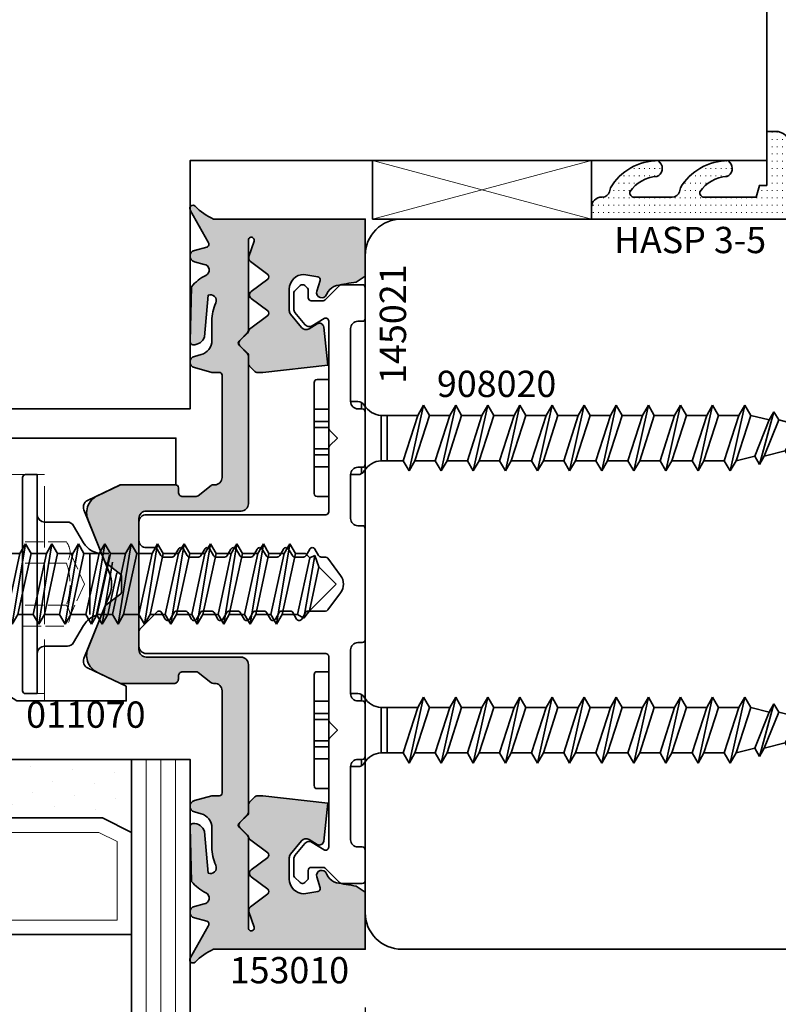
# Model space of a CAD drawing. Units: millimetres. Extents: x -84 to 7501, y -1825 to 93.
# Drawn here: x 960 to 1012, y -1786 to -1718 of the extents above; entities that cross this region are included whole.
import ezdxf
from ezdxf.enums import TextEntityAlignment as Align

# ---------------------------------------------------------------- set-up
doc = ezdxf.new("R2010")
doc.units = ezdxf.units.MM
doc.linetypes.add('Strichlinie', pattern=[5.25, 4.2, -1.05])
doc.linetypes.add('VERDECKT', pattern=[0.375, 0.25, -0.125])
doc.layers.get('Defpoints').update_dxf_attribs({"color": 141})
for name, color, linetype, lineweight in [('FTV_00_Artikelnummern', 6, 'Continuous', 35), ('FTV_00_Bemaßungen', 3, 'Continuous', 25), ('FTV_00_Bemerkungen', 3, 'Continuous', 25), ('FTV_00_Schraffuren__Dichtungen', 8, 'Continuous', 18), ('FTV_01_Holz', 40, 'Continuous', 35), ('FTV_01_Holz__Fenster', 43, 'Continuous', 35), ('FTV_01_Holz__Pfosten-Riegel', 44, 'Continuous', 35), ('FTV_02_Glas', 140, 'Continuous', 35), ('FTV_03_Aluminium__Systemprofile', 240, 'Continuous', 35), ('FTV_05_Dichtungen', 154, 'Continuous', 35), ('FTV_06_Kunststoff', 4, 'Continuous', 35), ('FTV_07_Verbindungsmittel', 136, 'Continuous', 35), ('FTV_99_Sonstiges', 23, 'Continuous', 18), ('FTV__Bearbeitungen', 9, 'Continuous', 18)]:
    doc.layers.add(name, color=color, linetype=linetype, lineweight=lineweight)
doc.styles.add('FT_2020_01.8', font='tahoma.ttf', dxfattribs={"height": 1.8})
doc.styles.add('FT_2020_02.5', font='tahoma.ttf', dxfattribs={"height": 2.5})
doc.dimstyles.new('FT_1zu1', dxfattribs={"dimtxt": 2.5, "dimasz": 2.5, "dimexe": 2, "dimexo": 4, "dimtad": 1, "dimtxsty": 'FT_2020_02.5', "dimcen": 2.5, "dimclrt": 6, "dimadec": 0, "dimazin": 0, "dimtfac": 1, "dimtix": 1, "dimtmove": 0, "dimatfit": 0, "dimfxl": 1, "dimtfill": 1, "dimarcsym": 0})

# ---------------------------------------------------------------- blocks, each defined once
blk = doc.blocks.new('Holz_Einsatzelement_IV78x68')
blk.add_lwpolyline([(0, 67), (0, 2, 0.414214), (2, 0), (38.5, 0), (38.5, 17), (78, 17), (78, 45)], format="xyb")
at = {"layer": 'FTV_00_Bemerkungen', "style": 'FT_2020_02.5', "flags": 8}
blk.add_attdef('Kantelbezeichnung', text='', height=2.5, dxfattribs=at).set_placement((20.25, 34.5), align=Align.MIDDLE_CENTER)
blk = doc.blocks.new('GUTMANN_Dichtung_HASP 3-5')
at = {"layer": 'FTV_00_Schraffuren__Dichtungen'}
h = blk.add_hatch(dxfattribs=at)
h.set_pattern_fill('ISO07W100', color=256, scale=0.1, style=0)
edge = h.paths.add_edge_path()
edge.add_arc((0.602, 1), 1, 5, 90)
edge.add_line((0.602, 2), (0, 2))
edge.add_line((0, 2), (0, -1.7))
edge.add_line((0, -1.7), (-0.5, -1.7))
edge.add_line((-0.5, -1.7), (-0.714, -2.5))
edge.add_line((-0.714, -2.5), (-4.28, -2.5))
edge.add_arc((-4.28, -2.2), 0.3, 166.75693, 270, ccw=False)
edge.add_arc((-2.578, -3.5), 2.418, 93.59004, 145.52197, ccw=False)
edge.add_arc((-2.955, -0.53), 0.6, 292.0158, 403.01624)
edge.add_line((-2.516, -0.121), (-2.629, 0))
edge.add_arc((-2.621, -3.832), 3.832, 90.11911, 149.26125)
edge.add_line((-5.914, -1.873), (-5.983, -2.129))
edge.add_arc((-6.466, -2), 0.5, 270, 345, ccw=False)
edge.add_line((-6.466, -2.5), (-9.074, -2.5))
edge.add_arc((-9.074, -2.2), 0.3, 166.75693, 270, ccw=False)
edge.add_arc((-7.372, -3.5), 2.418, 93.59004, 145.52197, ccw=False)
edge.add_arc((-7.749, -0.53), 0.6, 292.0158, 403.01624)
edge.add_line((-7.31, -0.121), (-7.423, 0))
edge.add_arc((-7.415, -3.832), 3.832, 90.11911, 149.26125)
edge.add_line((-10.708, -1.873), (-10.777, -2.129))
edge.add_arc((-11.26, -2), 0.5, 270, 345, ccw=False)
edge.add_line((-11.26, -2.5), (-11.3, -2.5))
edge.add_arc((-11.3, -3.2), 0.7, 90, 180)
edge.add_line((-12, -3.2), (-12, -4))
edge.add_line((-12, -4), (1.5, -4))
edge.add_arc((1.5, -3.5), 0.5, 270, 360)
edge.add_line((2, -3.5), (1.599, 1.087))
blk.add_lwpolyline([(-5.983, -2.129), (-5.914, -1.873, -0.263941), (-2.629, 0), (-2.516, -0.121, -0.526128), (-2.73, -1.087, 0.230555), (-4.572, -2.131, 0.483651), (-4.28, -2.5), (-0.714, -2.5), (-0.5, -1.7), (0, -1.7), (0, 2), (0.602, 2, -0.388879), (1.599, 1.087), (2, -3.5, -0.414214), (1.5, -4), (-12, -4), (-12, -3.2, -0.414214), (-11.3, -2.5), (-11.26, -2.5, 0.339454), (-10.777, -2.129), (-10.708, -1.873, -0.263941), (-7.423, 0), (-7.31, -0.121, -0.526128), (-7.524, -1.087, 0.230555), (-9.366, -2.131, 0.483651), (-9.074, -2.5), (-6.466, -2.5, 0.339454)], format="xyb", close=True)
at = {"layer": 'FTV_00_Artikelnummern', "style": 'FT_2020_01.8'}
blk.add_attdef('ARTIKELNR', text='', height=1.8, dxfattribs=at).set_placement((-5.25, -7), align=Align.BOTTOM_CENTER)
blk = doc.blocks.new('*D10237')
at = {"layer": 'Defpoints', "color": 0}
for p in [(984, -1781.952), (972, -1808.952), (984, -1818.952)]:
    blk.add_point(p, dxfattribs=at)
at = {"layer": 'FTV_00_Bemaßungen', "color": 0, "lineweight": -2}
for p, q in [((984, -1785.952), (984, -1820.952)), ((972, -1812.952), (972, -1820.952)), ((974.5, -1818.952), (981.5, -1818.952))]:
    blk.add_line(p, q, dxfattribs=at)
at = {"layer": 'FTV_00_Bemaßungen', "color": 0}
for points in [[(974.5, -1818.536), (974.5, -1819.369), (972, -1818.952)], [(981.5, -1819.369), (981.5, -1818.536), (984, -1818.952)]]:
    blk.add_solid(points, dxfattribs=at)
at = {"layer": 'FTV_00_Bemaßungen', "color": 6, "insert": (978, -1817.051), "char_height": 2.5, "attachment_point": 5, "style": 'FT_2020_02.5', "bg_fill": 3, "box_fill_scale": 1.1, "bg_fill_color": 256, "bg_fill_true_color": 13158600, "bg_fill_transparency": 0}
blk.add_mtext('12', dxfattribs=at)
blk = doc.blocks.new('RAICO_Schraube_908020')
for p, q in [((3.8, 3.5), (-3.8, 3.5)), ((-4, 2.5), (-4, 3.3)), ((4, 2.5), (4, 3.3)), ((-4, 2.5), (4, 2.5)), ((-2.5, 0.5), (-2.5, 1)), ((2.5, 0.5), (2.5, 1)), ((-2.433, 0.25), (-2, 0.25)), ((2, 0.25), (2.433, 0.25)), ((-1.55, -3.596), (-1.55, -1.094)), ((-1.55, -1.094), (1.55, -1.094)), ((1.55, -2.596), (1.55, -1.094)), ((1.55, -1.5), (-1.55, -1.5)), ((1.55, -2.596), (-1.55, -3.596)), ((2.25, -3), (1.55, -2.596)), ((2.25, -3), (-2.25, -4)), ((1.55, -3.404), (2.25, -3)), ((-1.55, -3.596), (-2.25, -4)), ((-2.25, -4), (-1.55, -4.404)), ((-1.55, -4.404), (1.55, -3.404)), ((1.55, -4.796), (1.55, -3.404)), ((-1.55, -5.796), (-1.55, -4.404)), ((2.25, -5.2), (-2.25, -6.2)), ((1.55, -4.796), (-1.55, -5.796)), ((2.25, -5.2), (1.55, -4.796)), ((1.55, -5.604), (2.25, -5.2)), ((-1.55, -5.796), (-2.25, -6.2)), ((-1.55, -6.604), (1.55, -5.604)), ((1.55, -6.996), (1.55, -5.604)), ((-2.25, -6.2), (-1.55, -6.604)), ((-1.55, -7.996), (-1.55, -6.604)), ((2.25, -7.4), (-2.25, -8.4)), ((1.55, -6.996), (-1.55, -7.996)), ((2.25, -7.4), (1.55, -6.996)), ((1.55, -7.804), (2.25, -7.4)), ((-1.55, -7.996), (-2.25, -8.4)), ((-1.55, -8.804), (1.55, -7.804)), ((1.55, -9.196), (1.55, -7.804)), ((-2.25, -8.4), (-1.55, -8.804)), ((-1.55, -10.196), (-1.55, -8.804)), ((1.55, -9.196), (-1.55, -10.196)), ((2.25, -9.6), (1.55, -9.196)), ((2.25, -9.6), (-2.25, -10.6)), ((-1.55, -11.004), (1.55, -10.004)), ((1.55, -10.004), (2.25, -9.6)), ((1.55, -11.396), (1.55, -10.004)), ((-1.55, -10.196), (-2.25, -10.6)), ((-2.25, -10.6), (-1.55, -11.004)), ((-1.55, -12.396), (-1.55, -11.004)), ((1.55, -11.396), (-1.55, -12.396)), ((2.25, -11.8), (1.55, -11.396)), ((2.25, -11.8), (-2.25, -12.8)), ((1.55, -12.204), (2.25, -11.8)), ((-1.55, -12.396), (-2.25, -12.8)), ((-2.25, -12.8), (-1.55, -13.204)), ((-1.55, -13.204), (1.55, -12.204)), ((1.55, -13.596), (1.55, -12.204)), ((-1.55, -14.596), (-1.55, -13.204)), ((2.25, -14), (-2.25, -15)), ((1.55, -13.596), (-1.55, -14.596)), ((2.25, -14), (1.55, -13.596)), ((1.55, -14.404), (2.25, -14)), ((-1.55, -14.596), (-2.25, -15)), ((-1.55, -15.404), (1.55, -14.404)), ((1.55, -15.796), (1.55, -14.404)), ((-2.25, -15), (-1.55, -15.404)), ((-1.55, -16.796), (-1.55, -15.404)), ((1.55, -15.796), (-1.55, -16.796)), ((2.25, -16.2), (1.55, -15.796)), ((2.25, -16.2), (-2.25, -17.2)), ((-1.55, -16.796), (-2.25, -17.2)), ((-1.55, -17.604), (1.55, -16.604)), ((1.55, -16.604), (2.25, -16.2)), ((1.55, -17.996), (1.55, -16.604)), ((-2.25, -17.2), (-1.55, -17.604)), ((-1.55, -18.996), (-1.55, -17.604)), ((1.55, -17.996), (-1.55, -18.996)), ((2.25, -18.4), (1.55, -17.996)), ((2.25, -18.4), (-2.25, -19.4)), ((-1.55, -19.804), (1.55, -18.804)), ((1.55, -18.804), (2.25, -18.4)), ((1.55, -20.196), (1.55, -18.804)), ((-1.55, -18.996), (-2.25, -19.4)), ((-2.25, -19.4), (-1.55, -19.804)), ((-1.55, -21.196), (-1.55, -19.804)), ((1.55, -20.196), (-1.55, -21.196)), ((2.25, -20.6), (1.55, -20.196)), ((2.25, -20.6), (-2.25, -21.6)), ((1.55, -21.004), (2.25, -20.6)), ((-1.55, -21.196), (-2.25, -21.6)), ((-1.55, -22.004), (1.55, -21.004)), ((1.55, -22.396), (1.55, -21.004)), ((-2.25, -21.6), (-1.55, -22.004)), ((-1.55, -23.396), (-1.55, -22.004)), ((2.25, -22.8), (-2.25, -23.8)), ((1.55, -22.396), (-1.55, -23.396)), ((2.25, -22.8), (1.55, -22.396)), ((1.55, -23.204), (2.25, -22.8)), ((-1.55, -23.396), (-2.25, -23.8)), ((-1.55, -24.204), (1.55, -23.204)), ((1.55, -24.596), (1.55, -23.204)), ((-2.25, -23.8), (-1.55, -24.204)), ((-1.55, -25.596), (-1.55, -24.204)), ((1.55, -24.596), (-1.55, -25.596)), ((2.25, -25), (1.55, -24.596)), ((2.25, -25), (-2.25, -26)), ((-1.55, -25.596), (-2.25, -26)), ((-1.55, -26.404), (1.55, -25.404)), ((1.24, -26.677), (1.55, -25.404)), ((1.55, -25.404), (2.25, -25)), ((-2.25, -26), (-1.55, -26.404)), ((-1.24, -27.677), (-1.55, -26.404)), ((1.24, -26.677), (-1.24, -27.677)), ((1.8, -27), (1.24, -26.677)), ((1.8, -27), (-1.8, -28)), ((-1.24, -28.323), (1.24, -27.323)), ((0.868, -28.774), (1.24, -27.323)), ((1.24, -27.323), (1.8, -27)), ((-1.24, -27.677), (-1.8, -28)), ((-1.8, -28), (-1.24, -28.323)), ((-0.868, -29.774), (-1.24, -28.323)), ((0.868, -28.774), (-0.868, -29.774)), ((1.26, -29), (0.868, -28.774)), ((1.26, -29), (-1.26, -30)), ((-0.868, -30.226), (0.868, -29.226)), ((0, -31.5), (0.868, -29.226)), ((0.868, -29.226), (1.26, -29)), ((-0.868, -29.774), (-1.26, -30)), ((-1.26, -30), (-0.868, -30.226)), ((-0.868, -30.226), (0, -31.5))]:
    blk.add_line(p, q)
at = {"ltscale": 0.3}
for p, q in [((-1.975, 2.5), (-1.975, 3.5)), ((-1.142, 3.5), (-1.142, 2.5)), ((-0.732, 3.5), (-0.732, 2.5)), ((0.732, 3.5), (0.732, 2.5)), ((1.142, 2.5), (1.142, 3.5)), ((1.975, 3.5), (1.975, 2.5))]:
    blk.add_line(p, q, dxfattribs=at)
for centre, radius, start, end in [((-3.8, 3.3), 0.2, 90, 180), ((3.8, 3.3), 0.2, 0, 90), ((-2, 0.5), 0.5, 180, 240), ((-3.008, -1.182), 1.461, 3.45214, 58.72972), ((3.008, -1.182), 1.461, 121.27028, 176.54786), ((2, 0.5), 0.5, 300, 0)]:
    blk.add_arc(centre, radius, start, end)
at = {"layer": 'FTV_00_Artikelnummern', "style": 'FT_2020_01.8'}
blk.add_attdef('ARTIKELNR', text='', height=1.8, rotation=90, dxfattribs=at).set_placement((-2.25, -9), align=Align.BOTTOM_CENTER)
blk = doc.blocks.new('Glas_3-fach_44 mm_4-16-4-16-41')
at = {"layer": 'FTV_00_Schraffuren__Dichtungen'}
h = blk.add_hatch(dxfattribs=at)
h.set_pattern_fill('DOTS1', color=256, angle=30, style=0)
h.paths.add_polyline_path([(20, 5), (18, 4), (6, 4), (4, 5), (4, 0), (20, 0)])
h.paths.add_polyline_path([(40, 5), (38, 4), (26, 4), (24, 5), (24, 0), (40, 0)])
for p, q in [((20, 12), (4, 12)), ((40, 12), (24, 12))]:
    blk.add_line(p, q)
for points in [[(0, 40), (0, 0), (4, 0), (4, 40)], [(20, 40), (20, 0), (24, 0), (24, 40)], [(40, 40), (40, 0), (44, 0), (44, 40)]]:
    blk.add_lwpolyline(points)
for points in [[(20, 5), (18, 4), (6, 4), (4, 5), (4, 0), (20, 0)], [(40, 5), (38, 4), (26, 4), (24, 5), (24, 0), (40, 0)]]:
    blk.add_lwpolyline(points, close=True)
for p, q in [((1, 0), (1, 40)), ((2, 0), (2, 40)), ((3, 0), (3, 40)), ((21, 0), (21, 40)), ((22, 0), (22, 40)), ((23, 0), (23, 40)), ((41, 0), (41, 40)), ((42, 0), (42, 40)), ((43, 0), (43, 40))]:
    blk.add_line(p, q, dxfattribs=at)
for points in [[(17.764, 5), (19, 5.618), (19, 11), (5, 11), (5, 5.618), (6.236, 5)], [(37.764, 5), (39, 5.618), (39, 11), (25, 11), (25, 5.618), (26.236, 5)]]:
    blk.add_lwpolyline(points, close=True, dxfattribs=at)
at = {"layer": 'FTV_99_Sonstiges'}
for p, q in [((4, 12), (4, 5)), ((20, 5), (20, 12))]:
    blk.add_line(p, q, dxfattribs=at)
blk = doc.blocks.new('RAICO_Schraube_012049')
at = {"ltscale": 0.3}
for p, q in [((30, 7.5), (30, -7.5)), ((30, 7.5), (30.8, 7.5)), ((31, -7.3), (31, 7.3)), ((27.936, 4.25), (29.5, 4.25)), ((27.503, 4), (26.83, 2.835)), ((25.085, 2.085), (25.531, 2.085)), ((26.397, 2.085), (26.397, -2.085)), ((25.553, -2.75), (24.852, 1.507)), ((25.936, -2.085), (25.05, 1.998)), ((24.551, 0.762), (25.169, -2.085)), ((25.085, -2.085), (25.169, -2.085)), ((25.169, -2.085), (25.553, -2.75)), ((25.553, -2.75), (25.936, -2.085)), ((26.83, -2.835), (27.503, -4)), ((27.936, -4.25), (29.5, -4.25)), ((30, -7.5), (30.8, -7.5))]:
    blk.add_line(p, q, dxfattribs=at)
for centre, radius, start, end in [((30.8, 7.3), 0.2, 0, 90), ((29.5, 4.75), 0.5, 270, 0), ((27.936, 3.75), 0.5, 90, 150), ((25.531, 3.585), 1.5, 270, 330), ((25.531, -3.585), 1.5, 30, 75.43005), ((27.936, -3.75), 0.5, 210, 270), ((29.5, -4.75), 0.5, 0, 90), ((30.8, -7.3), 0.2, 270, 0)]:
    blk.add_arc(centre, radius, start, end, dxfattribs=at)
at = {"layer": 'FTV__Bearbeitungen', "linetype": 'Strichlinie', "ltscale": 0.3}
for p, q in [((27.998, 2.887), (31, 2.887)), ((27.75, 2.165), (26.759, 0)), ((27.998, 1.443), (31, 1.443)), ((26.759, 0), (27.75, -2.165)), ((27.998, -1.443), (31, -1.443)), ((31, -2.887), (27.998, -2.887))]:
    blk.add_line(p, q, dxfattribs=at)
for centre, radius, start, end in [((28.925, 2.165), 1.175, 142.12112, 217.87888), ((32.08, 0), 4.33, 160.52883, 199.47107), ((28.925, -2.165), 1.175, 142.12125, 217.87864)]:
    blk.add_arc(centre, radius, start, end, dxfattribs=at)
at = {"layer": 'FTV_00_Artikelnummern', "style": 'FT_2020_01.8'}
blk.add_attdef('ARTIKELNR', text='', height=1.8, rotation=270, dxfattribs=at).set_placement((31, 0), align=Align.BOTTOM_CENTER)
blk = doc.blocks.new('RAICO_Grundprofil_144005')
blk.add_lwpolyline([(7.5, 1), (4.5, 1, 0.414214), (4, 0.5), (4, 0.2, -0.414214), (3.8, 0), (-3.8, 0, -0.414214), (-4, 0.2), (-4, 0.5, 0.414214), (-4.5, 1), (-7.5, 1, 0.414214), (-8, 0.5), (-8, 0.2, -0.414214), (-8.2, 0), (-11.8, 0, -0.414214), (-12, 0.2), (-12, 0.5, 0.414214), (-12.5, 1), (-17.5, 1, 0.414214), (-18, 0.5), (-18, 0.2, -0.414214), (-18.2, 0), (-20.3, 0, -0.414214), (-20.5, 0.2), (-20.5, 1.617, -0.198912), (-20.441, 1.759), (-19.459, 2.741, 0.198912), (-19.4, 2.883), (-19.4, 3.7, 0.414214), (-19.6, 3.9), (-20.117, 3.9, -0.198912), (-20.259, 3.959), (-20.441, 4.141, -0.198912), (-20.5, 4.283), (-20.5, 4.317, -0.198912), (-20.441, 4.459), (-20.059, 4.841, -0.198912), (-19.917, 4.9), (-18.842, 4.9, -0.172955), (-18.589, 4.81), (-17.772, 4.142, -0.375129), (-17.684, 3.623), (-18.185, 2.804, 0.58611), (-18.015, 2.5), (-10.683, 2.5, -0.198912), (-10.541, 2.441), (-10, 1.9), (-9.459, 2.441, -0.198912), (-9.317, 2.5), (-4.95, 2.5, 0.414214), (-4.75, 2.7), (-4.75, 15, -0.414214), (-4.25, 15.5), (-3, 15.5, -0.414214), (-2.5, 15), (-2.5, 14.422, 0.267949), (-2.4, 14.249), (-1.95, 13.989, -0.267949), (-1.85, 13.816), (-1.85, 13.228, -0.267949), (-1.95, 13.055), (-2.4, 12.795, 0.57735), (-2.4, 12.449), (-1.95, 12.189, -0.267949), (-1.85, 12.016), (-1.85, 11.428, -0.267949), (-1.95, 11.255), (-2.4, 10.995, 0.57735), (-2.4, 10.649), (-1.95, 10.389, -0.267949), (-1.85, 10.216), (-1.85, 9.628, -0.267949), (-1.95, 9.455), (-2.4, 9.195, 0.57735), (-2.4, 8.849), (-1.95, 8.589, -0.267949), (-1.85, 8.416), (-1.85, 7.828, -0.267949), (-1.95, 7.655), (-2.4, 7.395, 0.57735), (-2.4, 7.049), (-1.95, 6.789, -0.267949), (-1.85, 6.616), (-1.85, 6.028, -0.267949), (-1.95, 5.855), (-2.4, 5.595, 0.57735), (-2.4, 5.249), (-1.95, 4.989, -0.267949), (-1.85, 4.816), (-1.85, 4.228, -0.267949), (-1.95, 4.055), (-2.4, 3.795, 0.57735), (-2.4, 3.449), (-1.95, 3.189, -0.267815), (-1.85, 3.016), (-1.85, 2.714, 0.238401), (-1.769, 2.553), (-0.593, 1.687, 0.328432), (0.593, 1.687), (1.769, 2.553, 0.238401), (1.85, 2.714), (1.85, 3.916, -0.267949), (1.95, 4.089), (2.4, 4.349, 0.57735), (2.4, 4.695), (1.95, 4.955, -0.267949), (1.85, 5.128), (1.85, 5.716, -0.267949), (1.95, 5.889), (2.4, 6.149, 0.57735), (2.4, 6.495), (1.95, 6.755, -0.267949), (1.85, 6.928), (1.85, 7.516, -0.267949), (1.95, 7.689), (2.4, 7.949, 0.57735), (2.4, 8.295), (1.95, 8.555, -0.267949), (1.85, 8.728), (1.85, 9.316, -0.267949), (1.95, 9.489), (2.4, 9.749, 0.57735), (2.4, 10.095), (1.95, 10.355, -0.267949), (1.85, 10.528), (1.85, 11.116, -0.267949), (1.95, 11.289), (2.4, 11.549, 0.57735), (2.4, 11.895), (1.95, 12.155, -0.267949), (1.85, 12.328), (1.85, 12.916, -0.267949), (1.95, 13.089), (2.4, 13.349, 0.57735), (2.4, 13.695), (1.95, 13.955, -0.267949), (1.85, 14.128), (1.85, 14.159, -0.198912), (1.879, 14.229), (3.091, 15.441, -0.198912), (3.233, 15.5), (4.25, 15.5, -0.414214), (4.75, 15), (4.75, 2.7, 0.414214), (4.95, 2.5), (9.317, 2.5, -0.198983), (9.459, 2.441), (10, 1.9), (10.541, 2.441, -0.198912), (10.683, 2.5), (18.015, 2.5, 0.58611), (18.185, 2.804), (17.684, 3.623, -0.375129), (17.772, 4.142), (18.589, 4.81, -0.172955), (18.842, 4.9), (19.917, 4.9, -0.198912), (20.059, 4.841), (20.441, 4.459, -0.198912), (20.5, 4.317), (20.5, 4.283, -0.198912), (20.441, 4.141), (20.259, 3.959, -0.198912), (20.117, 3.9), (19.6, 3.9, 0.414214), (19.4, 3.7), (19.4, 2.883, 0.198912), (19.459, 2.741), (20.441, 1.759, -0.198912), (20.5, 1.617), (20.5, 0.2, -0.414214), (20.3, 0), (18.2, 0, -0.414214), (18, 0.2), (18, 0.5, 0.414214), (17.5, 1), (12.5, 1, 0.414214), (12, 0.5), (12, 0.2, -0.414214), (11.8, 0), (8.2, 0, -0.414214), (8, 0.2), (8, 0.5, 0.414214)], format="xyb", close=True)
at = {"layer": 'FTV_00_Artikelnummern', "style": 'FT_2020_01.8'}
blk.add_attdef('ARTIKELNR', text='', height=1.8, dxfattribs=at).set_placement((-17.8, -1), align=Align.TOP_CENTER)
blk = doc.blocks.new('RAICO_Dichtung_153010')
at = {"layer": 'FTV_00_Schraffuren__Dichtungen'}
h = blk.add_hatch(dxfattribs=at)
h.set_pattern_fill('ISO07W100', color=256, scale=0.1, style=0)
h.paths.add_polyline_path([(-1.447, 17.777, 0.140091), (-1.534, 17.844), (-4.263, 18.925, 0.428472), (-6.053, 18.339), (-6.781, 16.813, 0.111726), (-6.8, 16.727), (-6.8, 13.1, 0.414214), (-6.5, 12.8), (-6.3, 12.8, -0.414214), (-6, 12.5), (-6, 11.57, -0.170304), (-6.044, 11.445), (-6.734, 10.582, 0.170304), (-6.8, 10.395), (-6.8, 10.3, -0.414214), (-7.3, 9.8), (-14.3, 9.8, -0.414214), (-14.5, 10), (-14.5, 10.5), (-14.823, 11.704, 0.767327), (-15.595, 11.704), (-15.719, 11.241, -0.339454), (-16.685, 10.5), (-18.022, 10.5, 0.106206), (-19.255, 10.235, -0.678563), (-19.789, 10.752), (-16.941, 11.005, 0.33767), (-16.39, 11.803, 0.439058), (-16.633, 11.996), (-20.363, 11.9, 0.106206), (-21.141, 10.908, -0.743454), (-21.897, 11.032), (-22.077, 11.704, 0.767327), (-22.85, 11.704), (-23.079, 10.85, -0.592819), (-23.42, 10.767), (-25.616, 11.998, 0.880478), (-25.876, 11.647, -0.100286), (-25, 10.383), (-25, 0), (-21.094, 0), (-20.679, 0.619, -0.008522), (-20.445, 1.973, -0.182347), (-20.035, 2.547), (-19.828, 2.653, 0.969791), (-20.052, 3.316), (-20.795, 3.089, -0.450044), (-21.05, 3.246), (-21.2, 4.2, -0.414214), (-20.2, 5.2), (-18.735, 5.2, -0.172955), (-18.482, 5.11), (-17.574, 4.368, -0.375129), (-17.486, 3.849), (-17.826, 3.295, 0.549389), (-17.603, 2.84), (-15, 2.55), (-14.501, 7.017, 0.027777), (-14.5, 7.039), (-14.5, 7.417, 0.198912), (-14.559, 7.559), (-14.931, 7.931, 0.198912), (-15.073, 7.99), (-15.073, 8), (-5.5, 8, 0.414214), (-5, 8.5), (-5, 15, -0.414214), (-4.5, 15.5), (4.5, 15.5, -0.414214), (5, 15), (5, 8.5, 0.414214), (5.5, 8), (15.073, 8), (15.073, 7.99, 0.198912), (14.931, 7.931), (14.559, 7.559, 0.198912), (14.5, 7.417), (14.5, 7.039, 0.027777), (14.501, 7.017), (15, 2.55), (17.603, 2.84, 0.549389), (17.826, 3.295), (17.486, 3.849, -0.375129), (17.574, 4.368), (18.482, 5.11, -0.172955), (18.735, 5.2), (20.2, 5.2, -0.414214), (21.2, 4.2), (21.05, 3.246, -0.450044), (20.795, 3.089), (20.052, 3.316, 0.969791), (19.828, 2.653), (20.035, 2.547, -0.182347), (20.445, 1.973, -0.008522), (20.679, 0.619), (21.094, 0), (25, 0), (25, 10.383, -0.100286), (25.876, 11.647, 0.880478), (25.616, 11.998), (23.42, 10.767, -0.592819), (23.079, 10.85), (22.85, 11.704, 0.767327), (22.077, 11.704), (21.897, 11.032, -0.743454), (21.141, 10.908, 0.106206), (20.363, 11.9), (16.633, 11.996, 0.439058), (16.39, 11.803, 0.33767), (16.941, 11.005), (19.789, 10.752, -0.678563), (19.255, 10.235, 0.106206), (18.022, 10.5), (16.685, 10.5, -0.339454), (15.719, 11.241), (15.595, 11.704, 0.767327), (14.823, 11.704), (14.5, 10.5), (14.5, 10, -0.414214), (14.3, 9.8), (7.3, 9.8, -0.414214), (6.8, 10.3), (6.8, 10.43, 0.170304), (6.756, 10.555), (6.044, 11.445, -0.170304), (6, 11.57), (6, 12.5, -0.414214), (6.3, 12.8), (6.6, 12.8, 0.414214), (6.8, 13), (6.8, 16.727, 0.111726), (6.781, 16.813), (6.053, 18.339, 0.428472), (4.263, 18.925), (1.534, 17.844, 0.140091), (1.447, 17.777), (0.665, 16.737, -0.156149), (0.549, 16.7), (-0.549, 16.7, -0.156149), (-0.665, 16.737)])
h.paths.add_polyline_path([(15.795, 8.049, -0.198912), (15.654, 7.99), (15.653, 8.001, 0.175211), (15.776, 8.059), (16.359, 8.641, -0.414214), (16.641, 8.641), (17.224, 8.059, 0.137888), (17.319, 8.006), (17.318, 8.001, -0.174469), (17.195, 8.059), (16.677, 8.577, 0.414214), (16.323, 8.577)], flags=16)
h.paths.add_polyline_path([(18.39, 6.68), (17.459, 7.922, 0.15145), (17.363, 7.991), (17.366, 8), (23.55, 8, -1.177731), (23.486, 7.611), (22.433, 7.966, 0.323922), (22.097, 7.862), (21.21, 6.68, -0.5), (20.89, 6.68), (20.04, 7.813, 0.5), (19.56, 7.813), (18.71, 6.68, -0.5)], flags=16)
h.paths.add_polyline_path([(-16.359, 8.641), (-15.776, 8.059, 0.175211), (-15.653, 8.001), (-15.654, 7.99, -0.198912), (-15.795, 8.049), (-16.323, 8.577, 0.414214), (-16.677, 8.577), (-17.195, 8.059, -0.174469), (-17.318, 8.001), (-17.319, 8.006, 0.137888), (-17.224, 8.059), (-16.641, 8.641, -0.414214)], flags=16)
h.paths.add_polyline_path([(-23.55, 8), (-17.366, 8), (-17.363, 7.991, 0.15145), (-17.459, 7.922), (-18.39, 6.68, -0.5), (-18.71, 6.68), (-19.56, 7.813, 0.5), (-20.04, 7.813), (-20.89, 6.68, -0.5), (-21.21, 6.68), (-22.097, 7.862, 0.323922), (-22.433, 7.966), (-23.486, 7.611, -1.177731)], flags=16)
h.paths.add_polyline_path([(-25.061, -0.338), (-25.061, 13.263), (-27.761, 13.263), (-27.761, -0.338)], flags=9)
blk.add_lwpolyline([(-1.534, 17.844, -0.140091), (-1.447, 17.777), (-0.665, 16.737, 0.156149), (-0.549, 16.7), (0.549, 16.7, 0.156149), (0.665, 16.737), (1.447, 17.777, -0.140091), (1.534, 17.844), (4.263, 18.925, -0.428472), (6.053, 18.339), (6.781, 16.813, -0.111726), (6.8, 16.727), (6.8, 13, -0.414214), (6.6, 12.8), (6.3, 12.8, 0.414214), (6, 12.5), (6, 11.57, 0.170304), (6.044, 11.445), (6.756, 10.555, -0.170304), (6.8, 10.43), (6.8, 10.3, 0.414214), (7.3, 9.8), (14.3, 9.8, 0.414214), (14.5, 10), (14.5, 10.5), (14.823, 11.704, -0.767327), (15.595, 11.704), (15.719, 11.241, 0.339454), (16.685, 10.5), (18.022, 10.5, -0.106206), (19.255, 10.235, 0.678563), (19.789, 10.752), (16.941, 11.005, -0.33767), (16.39, 11.803, -0.439058), (16.633, 11.996), (20.363, 11.9, -0.106206), (21.141, 10.908, 0.743454), (21.897, 11.032), (22.077, 11.704, -0.767327), (22.85, 11.704), (23.079, 10.85, 0.592819), (23.42, 10.767), (25.616, 11.998, -0.880478), (25.876, 11.647, 0.100286), (25, 10.383), (25, 0), (21.094, 0), (20.679, 0.619, 0.008522), (20.445, 1.973, 0.182347), (20.035, 2.547), (19.828, 2.653, -0.969791), (20.052, 3.316), (20.795, 3.089, 0.450044), (21.05, 3.246), (21.2, 4.2, 0.414214), (20.2, 5.2), (18.735, 5.2, 0.172955), (18.482, 5.11), (17.574, 4.368, 0.375129), (17.486, 3.849), (17.826, 3.295, -0.549389), (17.603, 2.84), (15, 2.55), (14.501, 7.017, -0.027777), (14.5, 7.039), (14.5, 7.417, -0.198912), (14.559, 7.559), (14.931, 7.931, -0.198912), (15.073, 7.99), (15.654, 7.99, 0.198912), (15.795, 8.049), (16.323, 8.577, -0.414214), (16.677, 8.577), (17.195, 8.059, 0.174469), (17.318, 8.001, -0.211267), (17.459, 7.922), (18.39, 6.68, 0.5), (18.71, 6.68), (19.56, 7.813, -0.5), (20.04, 7.813), (20.89, 6.68, 0.5), (21.21, 6.68), (22.097, 7.862, -0.323922), (22.433, 7.966), (23.486, 7.611, 1.177731), (23.55, 8), (17.366, 8, -0.198912), (17.224, 8.059), (16.641, 8.641, 0.414214), (16.359, 8.641), (15.776, 8.059, -0.198912), (15.634, 8), (5.5, 8, -0.414214), (5, 8.5), (5, 15, 0.414214), (4.5, 15.5), (-4.5, 15.5, 0.414214), (-5, 15), (-5, 8.5, -0.414214), (-5.5, 8), (-15.634, 8, -0.198912), (-15.776, 8.059), (-16.359, 8.641, 0.414214), (-16.641, 8.641), (-17.224, 8.059, -0.198912), (-17.366, 8), (-23.55, 8, 1.177731), (-23.486, 7.611), (-22.433, 7.966, -0.323922), (-22.097, 7.862), (-21.21, 6.68, 0.5), (-20.89, 6.68), (-20.04, 7.813, -0.5), (-19.56, 7.813), (-18.71, 6.68, 0.5), (-18.39, 6.68), (-17.459, 7.922, -0.211267), (-17.318, 8.001, 0.174469), (-17.195, 8.059), (-16.677, 8.577, -0.414214), (-16.323, 8.577), (-15.795, 8.049, 0.198912), (-15.654, 7.99), (-15.073, 7.99, -0.198912), (-14.931, 7.931), (-14.559, 7.559, -0.198912), (-14.5, 7.417), (-14.5, 7.039, -0.027777), (-14.501, 7.017), (-15, 2.55), (-17.603, 2.84, -0.549389), (-17.826, 3.295), (-17.486, 3.849, 0.375129), (-17.574, 4.368), (-18.482, 5.11, 0.172955), (-18.735, 5.2), (-20.2, 5.2, 0.414214), (-21.2, 4.2), (-21.05, 3.246, 0.450044), (-20.795, 3.089), (-20.052, 3.316, -0.969791), (-19.828, 2.653), (-20.035, 2.547, 0.182347), (-20.445, 1.973, 0.008522), (-20.679, 0.619), (-21.094, 0), (-25, 0), (-25, 10.383, 0.100286), (-25.876, 11.647, -0.880478), (-25.616, 11.998), (-23.42, 10.767, 0.592819), (-23.079, 10.85), (-22.85, 11.704, -0.767327), (-22.077, 11.704), (-21.897, 11.032, 0.743454), (-21.141, 10.908, -0.106206), (-20.363, 11.9), (-16.633, 11.996, -0.439058), (-16.39, 11.803, -0.33767), (-16.941, 11.005), (-19.789, 10.752, 0.678563), (-19.255, 10.235, -0.106206), (-18.022, 10.5), (-16.685, 10.5, 0.339454), (-15.719, 11.241), (-15.595, 11.704, -0.767327), (-14.823, 11.704), (-14.5, 10.5), (-14.5, 10, 0.414214), (-14.3, 9.8), (-7.3, 9.8, 0.414214), (-6.8, 10.3), (-6.8, 10.395, -0.170304), (-6.734, 10.582), (-6.044, 11.445, 0.170304), (-6, 11.57), (-6, 12.5, 0.414214), (-6.3, 12.8), (-6.5, 12.8, -0.414214), (-6.8, 13.1), (-6.8, 16.727, -0.111726), (-6.781, 16.813), (-6.053, 18.339, -0.428472), (-4.263, 18.925)], format="xyb", close=True)
at = {"layer": 'FTV_00_Artikelnummern', "style": 'FT_2020_01.8'}
blk.add_attdef('ARTIKELNR', text='', height=1.8, rotation=90, dxfattribs=at).set_placement((-25, 6.443), align=Align.BOTTOM_CENTER)
blk = doc.blocks.new('RAICO_Glasauflage_162077')
blk.add_lwpolyline([(16.367, -6.998), (16.367, -8), (23.867, -8), (48.367, 7.5), (52.467, 7.5), (52.467, 10), (12.967, 10), (12.967, 6.8), (16.738, 6.8, -0.111726), (16.824, 6.781), (19.02, 5.733, -0.396433), (19.269, 5.094), (17.513, 0.749, 0.19438), (17.513, -0.749), (19.269, -5.094, -0.396433), (19.02, -5.733), (16.367, -6.998)], format="xyb", close=True)
at = {"layer": 'FTV__Bearbeitungen', "linetype": 'Strichlinie'}
for points in [[(21.967, -7.5), (22.467, -7.5), (22.467, 7.5), (21.967, 7.5)], [(21.967, -8), (21.967, 7.5), (48.367, 7.5)]]:
    blk.add_lwpolyline(points, dxfattribs=at)
at = {"layer": 'FTV_00_Artikelnummern', "style": 'FT_2020_01.8'}
blk.add_attdef('ARTIKELNR', text='', height=1.8, dxfattribs=at).set_placement((32.717, 10), align=Align.BOTTOM_CENTER)
blk = doc.blocks.new('RAICO_Schraube_012123')
for p, q in [((-5.325, 2.5), (5.325, 2.5)), ((-2.085, -2.149), (-2.085, 0)), ((2.085, -1.244), (2.085, 0)), ((2.085, -1.244), (-2.085, -2.149)), ((2.75, -1.627), (2.085, -1.244)), ((2.75, -1.627), (-2.75, -2.532)), ((-2.085, -2.916), (2.085, -2.011)), ((2.085, -2.011), (2.75, -1.627)), ((2.085, -3.054), (2.085, -2.011)), ((-2.085, -2.149), (-2.75, -2.532)), ((-2.75, -2.532), (-2.085, -2.916)), ((-2.085, -3.959), (-2.085, -2.916)), ((2.085, -3.054), (-2.085, -3.959)), ((2.75, -3.438), (2.085, -3.054)), ((2.75, -3.438), (-2.75, -4.343)), ((-2.085, -3.959), (-2.75, -4.343)), ((-2.085, -4.726), (2.085, -3.821)), ((2.085, -3.821), (2.75, -3.438)), ((2.085, -4.864), (2.085, -3.821)), ((-2.75, -4.343), (-2.085, -4.726)), ((2.75, -5.248), (-2.75, -6.153)), ((-2.085, -5.769), (-2.085, -4.726)), ((2.085, -4.864), (-2.085, -5.769)), ((2.75, -5.248), (2.085, -4.864)), ((2.085, -5.631), (2.75, -5.248)), ((-2.085, -5.769), (-2.75, -6.153)), ((-2.085, -6.536), (2.085, -5.631)), ((2.085, -6.674), (2.085, -5.631)), ((-2.75, -6.153), (-2.085, -6.536)), ((-2.085, -7.579), (-2.085, -6.536)), ((2.085, -6.674), (-2.085, -7.579)), ((2.75, -7.058), (2.085, -6.674)), ((2.75, -7.058), (-2.75, -7.963)), ((2.085, -7.441), (2.75, -7.058)), ((-2.085, -7.579), (-2.75, -7.963)), ((-2.75, -7.963), (-2.085, -8.346)), ((-2.085, -8.346), (2.085, -7.441)), ((2.085, -8.484), (2.085, -7.441)), ((-2.085, -9.389), (-2.085, -8.346)), ((2.085, -8.484), (-2.085, -9.389)), ((2.75, -8.868), (2.085, -8.484)), ((2.75, -8.868), (-2.75, -9.773)), ((-2.085, -9.389), (-2.75, -9.773)), ((-2.085, -10.156), (2.085, -9.251)), ((2.085, -9.251), (2.75, -8.868)), ((2.085, -10.294), (2.085, -9.251)), ((-2.75, -9.773), (-2.085, -10.156)), ((2.75, -10.678), (-2.75, -11.583)), ((-2.085, -11.199), (-2.085, -10.156)), ((2.085, -10.294), (-2.085, -11.199)), ((2.75, -10.678), (2.085, -10.294)), ((2.085, -11.061), (2.75, -10.678)), ((-2.085, -11.199), (-2.75, -11.583)), ((-2.085, -11.966), (2.085, -11.061)), ((2.085, -12.104), (2.085, -11.061)), ((-2.75, -11.583), (-2.085, -11.966)), ((-2.085, -13.009), (-2.085, -11.966)), ((2.085, -12.104), (-2.085, -13.009)), ((2.75, -12.488), (2.085, -12.104)), ((2.75, -12.488), (-2.75, -13.393)), ((2.085, -12.871), (2.75, -12.488)), ((-2.085, -13.009), (-2.75, -13.393)), ((-2.75, -13.393), (-2.085, -13.776)), ((-2.085, -13.776), (2.085, -12.871)), ((2.085, -13.914), (2.085, -12.871)), ((-2.085, -14.819), (-2.085, -13.776)), ((2.085, -13.914), (-2.085, -14.819)), ((2.75, -14.297), (2.085, -13.914)), ((2.75, -14.297), (-2.75, -15.203)), ((-2.085, -14.819), (-2.75, -15.203)), ((-2.085, -15.586), (2.085, -14.681)), ((2.085, -14.681), (2.75, -14.297)), ((2.085, -15.724), (2.085, -14.681)), ((-2.75, -15.203), (-2.085, -15.586)), ((2.75, -16.107), (-2.75, -17.012)), ((-2.085, -16.629), (-2.085, -15.586)), ((2.085, -15.724), (-2.085, -16.629)), ((2.75, -16.107), (2.085, -15.724)), ((2.085, -16.491), (2.75, -16.107)), ((-2.085, -16.629), (-2.75, -17.012)), ((-2.085, -17.396), (2.085, -16.491)), ((2.085, -17.534), (2.085, -16.491)), ((-2.75, -17.012), (-2.085, -17.396)), ((-2.085, -18.439), (-2.085, -17.396)), ((2.75, -17.917), (-2.75, -18.822)), ((2.085, -17.534), (-2.085, -18.439)), ((2.75, -17.917), (2.085, -17.534)), ((2.085, -18.301), (2.75, -17.917)), ((-2.085, -18.439), (-2.75, -18.822)), ((-2.75, -18.822), (-2.085, -19.206)), ((-2.085, -19.206), (2.085, -18.301)), ((2.085, -19.344), (2.085, -18.301)), ((-2.085, -20.249), (-2.085, -19.206)), ((2.085, -19.344), (-2.085, -20.249)), ((2.75, -19.727), (2.085, -19.344)), ((2.75, -19.727), (-2.75, -20.632)), ((-2.085, -21.016), (2.085, -20.111)), ((2.085, -20.111), (2.75, -19.727)), ((2.085, -21.154), (2.085, -20.111)), ((-2.085, -20.249), (-2.75, -20.632)), ((-2.75, -20.632), (-2.085, -21.016)), ((2.75, -21.537), (-2.75, -22.442)), ((-2.085, -22.059), (-2.085, -21.016)), ((2.085, -21.154), (-2.085, -22.059)), ((2.75, -21.537), (2.085, -21.154)), ((2.085, -21.921), (2.75, -21.537)), ((-2.085, -22.059), (-2.75, -22.442)), ((-2.085, -22.826), (2.085, -21.921)), ((2.085, -22.964), (2.085, -21.921)), ((-2.75, -22.442), (-2.085, -22.826)), ((-2.085, -23.869), (-2.085, -22.826)), ((2.75, -23.348), (-2.75, -24.253)), ((2.085, -22.964), (-2.085, -23.869)), ((2.75, -23.348), (2.085, -22.964)), ((2.085, -23.731), (2.75, -23.348)), ((-2.085, -23.869), (-2.75, -24.253)), ((-2.75, -24.253), (-2.085, -24.636)), ((-2.085, -24.636), (2.085, -23.731)), ((2.085, -24.774), (2.085, -23.731)), ((-2.085, -25.679), (-2.085, -24.636)), ((2.085, -24.774), (-2.085, -25.679)), ((2.75, -25.157), (2.085, -24.774)), ((2.75, -25.157), (-2.75, -26.062)), ((-2.085, -26.446), (2.085, -25.541)), ((2.085, -25.541), (2.75, -25.157)), ((2.085, -26.584), (2.085, -25.541)), ((-2.085, -25.679), (-2.75, -26.062)), ((-2.75, -26.062), (-2.085, -26.446)), ((2.75, -26.968), (-2.75, -27.872)), ((-2.085, -27.489), (-2.085, -26.446)), ((2.085, -26.584), (-2.085, -27.489)), ((2.75, -26.968), (2.085, -26.584)), ((2.085, -27.351), (2.75, -26.968)), ((-2.085, -27.489), (-2.75, -27.872)), ((-2.085, -28.256), (2.085, -27.351)), ((2.085, -28.394), (2.085, -27.351)), ((-2.75, -27.872), (-2.085, -28.256)), ((-2.085, -29.299), (-2.085, -28.256)), ((2.75, -28.777), (-2.75, -29.682)), ((2.085, -28.394), (-2.085, -29.299)), ((2.75, -28.777), (2.085, -28.394)), ((2.085, -29.161), (2.75, -28.777)), ((-2.085, -29.299), (-2.75, -29.682)), ((-2.085, -30.066), (2.085, -29.161)), ((2.085, -30.204), (2.085, -29.161)), ((-2.75, -29.682), (-2.085, -30.066)), ((-2.085, -31.109), (-2.085, -30.066)), ((2.085, -30.204), (-2.085, -31.109)), ((2.75, -30.587), (2.085, -30.204)), ((2.75, -30.587), (-2.75, -31.492)), ((-2.085, -31.876), (2.085, -30.971)), ((2.085, -30.971), (2.75, -30.587)), ((2.085, -32.014), (2.085, -30.971)), ((-2.085, -31.109), (-2.75, -31.492)), ((-2.75, -31.492), (-2.085, -31.876)), ((-2.085, -32.919), (-2.085, -31.876)), ((2.085, -32.014), (-2.085, -32.919)), ((2.75, -32.397), (2.085, -32.014)), ((2.75, -32.397), (-2.75, -33.302)), ((-2.085, -32.919), (-2.75, -33.302)), ((-2.085, -33.686), (2.085, -32.781)), ((2.085, -32.781), (2.75, -32.397)), ((2.085, -33.824), (2.085, -32.781)), ((-2.75, -33.302), (-2.085, -33.686)), ((-2.085, -34.729), (-2.085, -33.686)), ((2.75, -34.207), (-2.75, -35.112)), ((2.085, -33.824), (-2.085, -34.729)), ((2.75, -34.207), (2.085, -33.824)), ((2.085, -34.591), (2.75, -34.207)), ((-2.085, -34.729), (-2.75, -35.112)), ((-2.085, -35.496), (2.085, -34.591)), ((2.085, -35.634), (2.085, -34.591)), ((-2.75, -35.112), (-2.085, -35.496)), ((-2.085, -36.539), (-2.085, -35.496)), ((2.085, -35.634), (-2.085, -36.539)), ((2.75, -36.018), (2.085, -35.634)), ((2.75, -36.018), (-2.75, -36.922)), ((-2.085, -37.306), (2.085, -36.401)), ((2.085, -36.401), (2.75, -36.018)), ((2.085, -37.444), (2.085, -36.401)), ((-2.085, -36.539), (-2.75, -36.922)), ((-2.75, -36.922), (-2.085, -37.306)), ((-2.085, -38.349), (-2.085, -37.306)), ((2.085, -37.444), (-2.085, -38.349)), ((2.75, -37.828), (2.085, -37.444)), ((2.75, -37.828), (-2.75, -38.732)), ((-2.085, -38.349), (-2.75, -38.732)), ((-2.085, -39.116), (2.085, -38.211)), ((2.085, -38.211), (2.75, -37.828)), ((2.085, -39.254), (2.085, -38.211)), ((-2.75, -38.732), (-2.085, -39.116)), ((2.75, -39.638), (-2.75, -40.542)), ((-2.085, -40.159), (-2.085, -39.116)), ((2.085, -39.254), (-2.085, -40.159)), ((2.75, -39.638), (2.085, -39.254)), ((2.085, -40.021), (2.75, -39.638)), ((-2.085, -40.159), (-2.75, -40.542)), ((-2.085, -40.926), (2.085, -40.021)), ((2.085, -41.064), (2.085, -40.021)), ((-2.75, -40.542), (-2.085, -40.926)), ((-2.085, -41.969), (-2.085, -40.926)), ((2.085, -41.064), (-2.085, -41.969)), ((2.75, -41.448), (2.085, -41.064)), ((2.75, -41.448), (-2.75, -42.352)), ((2.085, -41.831), (2.75, -41.448)), ((-2.085, -41.969), (-2.75, -42.352)), ((-2.75, -42.352), (-2.085, -42.736)), ((-2.085, -42.736), (2.085, -41.831)), ((2.085, -42.874), (2.085, -41.831)), ((-2.085, -43.779), (-2.085, -42.736)), ((2.085, -42.874), (-2.085, -43.779)), ((2.75, -43.258), (2.085, -42.874)), ((2.75, -43.258), (-2.75, -44.162)), ((-2.085, -43.779), (-2.75, -44.162)), ((-2.085, -44.546), (2.085, -43.641)), ((2.085, -43.641), (2.75, -43.258)), ((2.085, -44.684), (2.085, -43.641)), ((-2.75, -44.162), (-2.085, -44.546)), ((2.75, -45.068), (-2.75, -45.972)), ((-2.085, -45.589), (-2.085, -44.546)), ((2.085, -44.684), (-2.085, -45.589)), ((2.75, -45.068), (2.085, -44.684)), ((2.085, -45.451), (2.75, -45.068)), ((-2.085, -45.589), (-2.75, -45.972)), ((-2.085, -46.356), (2.085, -45.451)), ((2.085, -46.494), (2.085, -45.451)), ((-2.75, -45.972), (-2.085, -46.356)), ((-2.085, -47.399), (-2.085, -46.356)), ((2.085, -46.494), (-2.085, -47.399)), ((2.75, -46.878), (2.085, -46.494)), ((2.75, -46.878), (-2.75, -47.782)), ((2.085, -47.261), (2.75, -46.878)), ((-2.085, -47.399), (-2.75, -47.782)), ((-2.75, -47.782), (-2.085, -48.166)), ((-2.085, -48.166), (2.085, -47.261)), ((2.085, -48.304), (2.085, -47.261)), ((-2.085, -49.209), (-2.085, -48.166)), ((2.085, -48.304), (-2.085, -49.209)), ((2.75, -48.688), (2.085, -48.304)), ((2.75, -48.688), (-2.75, -49.593)), ((-2.085, -49.209), (-2.75, -49.593)), ((-2.085, -49.976), (2.085, -49.071)), ((2.085, -49.071), (2.75, -48.688)), ((2.085, -50.114), (2.085, -49.071)), ((-2.75, -49.593), (-2.085, -49.976)), ((2.75, -50.498), (-2.75, -51.403)), ((-2.085, -51.019), (-2.085, -49.976)), ((2.085, -50.114), (-2.085, -51.019)), ((2.75, -50.498), (2.085, -50.114)), ((2.085, -50.881), (2.75, -50.498)), ((-2.085, -51.019), (-2.75, -51.403)), ((-2.085, -51.786), (2.085, -50.881)), ((2.085, -51.924), (2.085, -50.881)), ((-2.75, -51.403), (-2.085, -51.786)), ((-2.085, -52.829), (-2.085, -51.786)), ((2.75, -52.308), (-2.75, -53.213)), ((2.085, -51.924), (-2.085, -52.829)), ((2.75, -52.308), (2.085, -51.924)), ((2.085, -52.691), (2.75, -52.308)), ((-2.085, -52.829), (-2.75, -53.213)), ((-2.75, -53.213), (-2.085, -53.596)), ((-2.085, -53.596), (2.085, -52.691)), ((2.085, -53.734), (2.085, -52.691)), ((-2.085, -54.639), (-2.085, -53.596)), ((2.085, -53.734), (-2.085, -54.639)), ((2.75, -54.118), (2.085, -53.734)), ((2.75, -54.118), (-2.75, -55.023)), ((-2.085, -55.406), (2.085, -54.501)), ((2.085, -54.501), (2.75, -54.118)), ((2.085, -55.544), (2.085, -54.501)), ((-2.085, -54.639), (-2.75, -55.023)), ((-2.75, -55.023), (-2.085, -55.406)), ((2.75, -55.928), (-2.75, -56.833)), ((-2.085, -56.449), (-2.085, -55.406)), ((2.085, -55.544), (-2.085, -56.449)), ((2.75, -55.928), (2.085, -55.544)), ((2.085, -56.311), (2.75, -55.928)), ((-2.085, -56.449), (-2.75, -56.833)), ((-2.085, -57.216), (2.085, -56.311)), ((2.085, -57.354), (2.085, -56.311)), ((-2.75, -56.833), (-2.085, -57.216)), ((-2.085, -57.915), (-2.085, -57.216)), ((-1.803, -58.197), (-2.085, -57.915)), ((2.328, -57.803), (-1.963, -58.541)), ((2.085, -57.354), (-1.803, -58.197)), ((1.821, -58.179), (2.328, -57.803)), ((2.328, -57.803), (2.085, -57.354)), ((-1.803, -58.197), (-1.963, -58.541)), ((-1.963, -58.541), (-1.172, -58.828)), ((-1.172, -58.828), (1.821, -58.179)), ((0, -60), (1.821, -58.179)), ((0, -60), (-1.172, -58.828))]:
    blk.add_line(p, q)
at = {"ltscale": 0.75}
blk.add_lwpolyline([(5.325, 2.5), (5.325, 0), (-5.325, 0), (-5.325, 2.5, -0.095875), (-2.8, 4), (2.8, 4, -0.095875)], format="xyb", close=True, dxfattribs=at)
at = {"layer": 'FTV_00_Schraffuren__Dichtungen', "linetype": 'VERDECKT', "ltscale": 0.1}
for p, q in [((-2.25, 2.322), (-2.25, 4)), ((-1.301, 4), (-1.301, 2.322)), ((-0.834, 4), (-0.834, 2.248)), ((0.834, 4), (0.834, 2.248)), ((1.301, 2.322), (1.301, 4)), ((2.25, 4), (2.25, 2.322)), ((0, 1), (-2.25, 2.322)), ((2.25, 2.322), (0, 1))]:
    blk.add_line(p, q, dxfattribs=at)
for centre, radius, start, end in [((-1.776, 3.159), 0.962, 240.47027, 299.52973), ((0, 9.035), 6.837, 259.02737, 280.97263), ((1.776, 3.159), 0.962, 240.47027, 299.52973)]:
    blk.add_arc(centre, radius, start, end, dxfattribs=at)
at = {"layer": 'FTV_00_Artikelnummern', "style": 'FT_2020_01.8'}
blk.add_attdef('ARTIKELNR', text='', height=1.8, dxfattribs=at).set_placement((0, 4), align=Align.BOTTOM_CENTER)

msp = doc.modelspace()

# ---------------------------------------------------------------- linework, layer by layer
at = {"layer": 'FTV_01_Holz'}
msp.add_lwpolyline([(999.501, -1727.952), (999.501, -1731.952), (984.501, -1731.952), (984.501, -1727.952)], close=True, dxfattribs=at)
at = {"layer": 'FTV_99_Sonstiges'}
for p, q in [((999.501, -1731.952), (984.501, -1727.952)), ((984.501, -1731.952), (999.501, -1727.952))]:
    msp.add_line(p, q, dxfattribs=at)

# ---------------------------------------------------------------- block references
at = {"layer": 'FTV_01_Holz__Fenster', "rotation": 360}
msp.add_blockref('Holz_Einsatzelement_IV78x68', (933.5, -1744.952), dxfattribs=at)
at = {"layer": 'FTV_03_Aluminium__Systemprofile'}
ref = msp.add_blockref('RAICO_Grundprofil_144005', (984, -1756.952), dxfattribs=dict(at, xscale=-1, rotation=90))
ref.add_attrib('ARTIKELNR', '145021', dxfattribs={"layer": 'FTV_00_Artikelnummern', "height": 1.8, "rotation": 90, "style": 'FT_2020_01.8'}).set_placement((985, -1739.152), align=Align.TOP_CENTER)
at = {"layer": 'FTV_05_Dichtungen'}
ref = msp.add_blockref('GUTMANN_Dichtung_HASP 3-5', (1011.5, -1727.952), dxfattribs=dict(at, rotation=360))
ref.add_attrib('ARTIKELNR', 'HASP 3-5', dxfattribs={"layer": 'FTV_00_Artikelnummern', "height": 1.8, "style": 'FT_2020_01.8'}).set_placement((1006.25, -1734.851), align=Align.BOTTOM_CENTER)
at = {"layer": 'FTV_06_Kunststoff'}
ref = msp.add_blockref('RAICO_Glasauflage_162077', (984, -1756.952), dxfattribs=dict(at, xscale=-1))
ref.add_attrib('ARTIKELNR', '162077', dxfattribs={"layer": 'FTV_00_Artikelnummern', "height": 1.8, "style": 'FT_2020_01.8'}).set_placement((951.283, -1752.409), align=Align.BOTTOM_CENTER)
at = {"layer": 'FTV_07_Verbindungsmittel'}
ref = msp.add_blockref('RAICO_Schraube_908020', (984, -1746.952), dxfattribs=dict(at, xscale=-1, rotation=89.9999999999999))
ref.add_attrib('ARTIKELNR', '908020', dxfattribs={"layer": 'FTV_00_Artikelnummern', "height": 1.8, "style": 'FT_2020_01.8'}).set_placement((993, -1744.702), align=Align.BOTTOM_CENTER)
ref = msp.add_blockref('RAICO_Schraube_012049', (991.533, -1756.952), dxfattribs=dict(at, xscale=-1))
ref.add_attrib('ARTIKELNR', '011070', dxfattribs={"layer": 'FTV_00_Artikelnummern', "height": 1.8, "style": 'FT_2020_01.8'}).set_placement((964.864, -1767.351), align=Align.BOTTOM_CENTER)
ref = msp.add_blockref('RAICO_Schraube_012123', (922, -1756.952), dxfattribs=dict(at, xscale=-1, rotation=90))
ref.add_attrib('ARTIKELNR', '012123', dxfattribs={"layer": 'FTV_00_Artikelnummern', "height": 1.8, "rotation": 90, "style": 'FT_2020_01.8'}).set_placement((918, -1756.952), align=Align.BOTTOM_CENTER)
at = {"layer": 'FTV_07_Verbindungsmittel', "xscale": -1, "rotation": 89.9999999999999}
msp.add_blockref('RAICO_Schraube_908020', (984, -1766.952), dxfattribs=at)

# ---------------------------------------------------------------- dimensions: what is measured, and where the dimension line sits
at = {"layer": 'FTV_00_Bemaßungen'}
dim = msp.add_linear_dim(base=(984, -1818.952), p1=(972, -1808.952), p2=(984, -1781.952), angle=180, dimstyle='FT_1zu1', dxfattribs=at)
dim.commit()
dim.dimension.update_dxf_attribs({"geometry": '*D10237', "text_midpoint": (978, -1817.051)})

# ---------------------------------------------------------------- next in the draw order: linework, layer by layer
at = {"layer": 'FTV_01_Holz__Pfosten-Riegel'}
msp.add_lwpolyline([(1028, -1731.952), (986.5, -1731.952, 0.414214), (984, -1734.452), (984, -1751.952), (984, -1751.952), (984, -1761.952), (984, -1761.952), (984, -1779.452, 0.414214), (986.5, -1781.952), (1028, -1781.952)], format="xyb", dxfattribs=at)

# ---------------------------------------------------------------- next in the draw order: block references
at = {"layer": 'FTV_02_Glas', "rotation": 180}
msp.add_blockref('Glas_3-fach_44 mm_4-16-4-16-41', (972, -1768.952), dxfattribs=at)
at = {"layer": 'FTV_05_Dichtungen'}
ref = msp.add_blockref('RAICO_Dichtung_153010', (984, -1756.952), dxfattribs=dict(at, rotation=90.0000000000001))
ref.add_attrib('ARTIKELNR', '153010', dxfattribs={"layer": 'FTV_00_Artikelnummern', "height": 1.8, "style": 'FT_2020_01.8'}).set_placement((978.808, -1784.851), align=Align.BOTTOM_CENTER)

doc.saveas('drawing.dxf')
